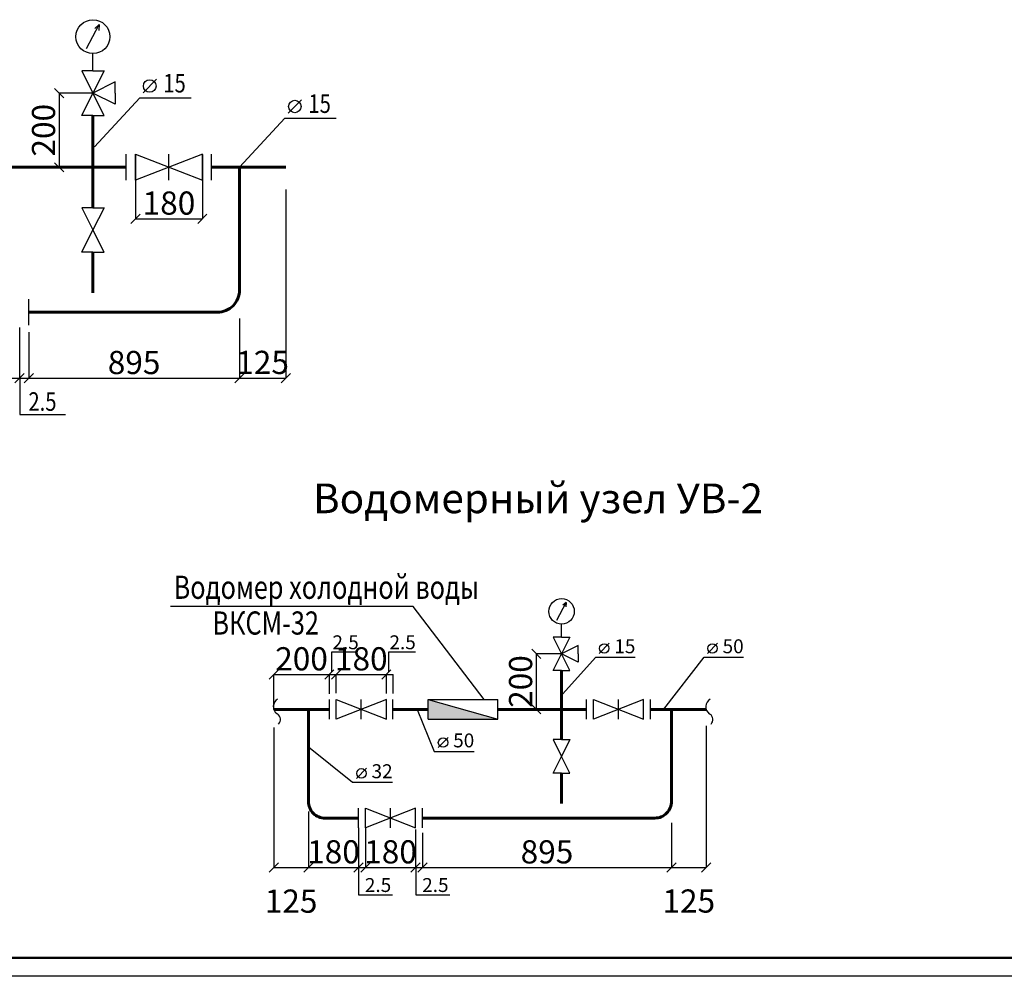
# Model space of a CAD drawing. Units: millimetres. Extents: x -339834 to -135012, y -128355 to 52762.
# Drawn here: x -292125 to -265572, y -79806 to -54017 of the extents above; entities that cross this region are included whole.
import ezdxf

# ---------------------------------------------------------------- set-up
doc = ezdxf.new("R2010")
doc.units = ezdxf.units.MM
doc.layers.add('Основная без разреза', color=7, linetype='Continuous', lineweight=50)
doc.styles.get("Standard").update_dxf_attribs({"font": 'isocpeur.ttf'})
doc.styles.add('Аннотативный', font='isocpeur.ttf')
doc.dimstyles.new('ISO-25', dxfattribs={"dimtxt": 2.5, "dimasz": 2.5, "dimexe": 1.25, "dimexo": 0.625, "dimtad": 1, "dimtxsty": 'Standard', "dimcen": 2.5, "dimadec": 0, "dimazin": 0, "dimtfac": 1, "dimtmove": 0, "dimatfit": 3, "dimfxl": 1, "dimarcsym": 0})

# ---------------------------------------------------------------- blocks, each defined once
blk = doc.blocks.new('_Oblique')
at = {"color": 0, "linetype": 'ByBlock', "lineweight": -2}
blk.add_line((-0.5, -0.5), (0.5, 0.5), dxfattribs=at)
blk = doc.blocks.new('*D45')
at = {"color": 0, "lineweight": -2, "transparency": 16777216}
for p, q in [((-290149, -55997), (-291058, -55997)), ((-291057, -55997), (-291057, -57997)), ((-290149, -57997), (-291058, -57997))]:
    blk.add_line(p, q, dxfattribs=at)
at = {"layer": 'Defpoints', "color": 0, "transparency": 16777216}
for p in [(-290149, -55997), (-291057, -57997), (-290149, -57997)]:
    blk.add_point(p, dxfattribs=at)
at = {"color": 0, "lineweight": -2, "transparency": 16777216, "xscale": 250, "yscale": 250, "zscale": 250}
for p, rotation in [((-291057, -55997), 90), ((-291057, -57997), 270)]:
    blk.add_blockref('_Oblique', p, dxfattribs=dict(at, rotation=rotation))
at = {"color": 0, "transparency": 16777216, "insert": (-291401, -56997), "char_height": 625, "attachment_point": 5, "rotation": 90}
blk.add_mtext('200', dxfattribs=at)
blk = doc.blocks.new('*D40')
at = {"color": 0, "lineweight": -2, "transparency": 16777216}
for p, q in [((-293929, -62253), (-293929, -63685)), ((-293929, -63684), (-292129, -63684)), ((-292129, -63532), (-292129, -63685))]:
    blk.add_line(p, q, dxfattribs=at)
at = {"layer": 'Defpoints', "color": 0, "transparency": 16777216}
for p in [(-293929, -62253), (-292129, -63531), (-292129, -63684)]:
    blk.add_point(p, dxfattribs=at)
at = {"color": 0, "lineweight": -2, "transparency": 16777216, "xscale": 250, "yscale": 250, "zscale": 250, "rotation": 180}
blk.add_blockref('_Oblique', (-293929, -63684), dxfattribs=at)
at = {"color": 0, "lineweight": -2, "transparency": 16777216, "xscale": 250, "yscale": 250, "zscale": 250}
blk.add_blockref('_Oblique', (-292129, -63684), dxfattribs=at)
at = {"color": 0, "transparency": 16777216, "insert": (-293029, -63340), "char_height": 625, "attachment_point": 5}
blk.add_mtext('180', dxfattribs=at)
blk = doc.blocks.new('*D41')
at = {"color": 0, "lineweight": -2, "transparency": 16777216}
for p, q in [((-292129, -62316), (-292129, -63685)), ((-291879, -62438), (-291879, -63685)), ((-292126, -63684), (-291881, -63684))]:
    blk.add_line(p, q, dxfattribs=at)
at = {"color": 0, "transparency": 16777216}
for points in [[(-292126, -63684), (-292126, -63685), (-292129, -63684)], [(-291881, -63684), (-291881, -63685), (-291879, -63684)]]:
    blk.add_solid(points, dxfattribs=at)
at = {"layer": 'Defpoints', "color": 0, "transparency": 16777216}
for p in [(-292129, -62316), (-291879, -62437), (-291879, -63684)]:
    blk.add_point(p, dxfattribs=at)
blk = doc.blocks.new('*D42')
at = {"color": 0, "lineweight": -2, "transparency": 16777216}
for p, q in [((-286198, -62072), (-286198, -63685)), ((-291879, -62437), (-291879, -63685)), ((-291879, -63684), (-286198, -63684))]:
    blk.add_line(p, q, dxfattribs=at)
at = {"layer": 'Defpoints', "color": 0, "transparency": 16777216}
for p in [(-286198, -62072), (-291879, -62437), (-286198, -63684)]:
    blk.add_point(p, dxfattribs=at)
at = {"color": 0, "lineweight": -2, "transparency": 16777216, "xscale": 250, "yscale": 250, "zscale": 250, "rotation": 180}
blk.add_blockref('_Oblique', (-291879, -63684), dxfattribs=at)
at = {"color": 0, "lineweight": -2, "transparency": 16777216, "xscale": 250, "yscale": 250, "zscale": 250}
blk.add_blockref('_Oblique', (-286198, -63684), dxfattribs=at)
at = {"color": 0, "transparency": 16777216, "insert": (-289039, -63340), "char_height": 625, "attachment_point": 5}
blk.add_mtext('895', dxfattribs=at)
blk = doc.blocks.new('*D43')
at = {"color": 0, "lineweight": -2, "transparency": 16777216}
for p, q in [((-284949, -58592), (-284949, -63682)), ((-286199, -62072), (-286199, -63682)), ((-286199, -63681), (-284949, -63681))]:
    blk.add_line(p, q, dxfattribs=at)
at = {"layer": 'Defpoints', "color": 0, "transparency": 16777216}
for p in [(-284949, -58592), (-286199, -62072), (-284949, -63681)]:
    blk.add_point(p, dxfattribs=at)
at = {"color": 0, "lineweight": -2, "transparency": 16777216, "xscale": 250, "yscale": 250, "zscale": 250, "rotation": 180}
blk.add_blockref('_Oblique', (-286199, -63681), dxfattribs=at)
at = {"color": 0, "lineweight": -2, "transparency": 16777216, "xscale": 250, "yscale": 250, "zscale": 250}
blk.add_blockref('_Oblique', (-284949, -63681), dxfattribs=at)
at = {"color": 0, "transparency": 16777216, "insert": (-285574, -63337), "char_height": 625, "attachment_point": 5}
blk.add_mtext('125', dxfattribs=at)
blk = doc.blocks.new('*D47')
at = {"color": 0, "lineweight": -2, "transparency": 16777216}
for p, q in [((-288999, -57647), (-288999, -59387)), ((-287199, -57647), (-287199, -59387)), ((-288999, -59386), (-287199, -59386))]:
    blk.add_line(p, q, dxfattribs=at)
at = {"layer": 'Defpoints', "color": 0, "transparency": 16777216}
for p in [(-288999, -57647), (-287199, -57647), (-287199, -59386)]:
    blk.add_point(p, dxfattribs=at)
at = {"color": 0, "lineweight": -2, "transparency": 16777216, "xscale": 250, "yscale": 250, "zscale": 250, "rotation": 180}
blk.add_blockref('_Oblique', (-288999, -59386), dxfattribs=at)
at = {"color": 0, "lineweight": -2, "transparency": 16777216, "xscale": 250, "yscale": 250, "zscale": 250}
blk.add_blockref('_Oblique', (-287199, -59386), dxfattribs=at)
at = {"color": 0, "transparency": 16777216, "insert": (-288099, -59042), "char_height": 625, "attachment_point": 5}
blk.add_mtext('180', dxfattribs=at)
blk = doc.blocks.new('*D65')
at = {"color": 0, "lineweight": -2, "transparency": 16777216}
for p, q in [((-283774, -72189), (-283774, -71671)), ((-283772, -71672), (-283589, -71672)), ((-283587, -72173), (-283587, -71671))]:
    blk.add_line(p, q, dxfattribs=at)
at = {"color": 0, "transparency": 16777216}
for points in [[(-283772, -71672), (-283772, -71673), (-283774, -71672)], [(-283589, -71672), (-283589, -71673), (-283587, -71672)]]:
    blk.add_solid(points, dxfattribs=at)
at = {"layer": 'Defpoints', "color": 0, "transparency": 16777216}
for p in [(-283587, -71672), (-283774, -72189), (-283587, -72174)]:
    blk.add_point(p, dxfattribs=at)
blk = doc.blocks.new('*D66')
at = {"color": 0, "lineweight": -2, "transparency": 16777216}
for p, q in [((-283587, -72173), (-283587, -71672)), ((-283587, -71672), (-282237, -71672)), ((-282237, -72181), (-282237, -71672))]:
    blk.add_line(p, q, dxfattribs=at)
at = {"layer": 'Defpoints', "color": 0, "transparency": 16777216}
for p in [(-282237, -71672), (-283587, -72174), (-282237, -72182)]:
    blk.add_point(p, dxfattribs=at)
at = {"color": 0, "lineweight": -2, "transparency": 16777216, "xscale": 250, "yscale": 250, "zscale": 250, "rotation": 180}
blk.add_blockref('_Oblique', (-283587, -71672), dxfattribs=at)
at = {"color": 0, "lineweight": -2, "transparency": 16777216, "xscale": 250, "yscale": 250, "zscale": 250}
blk.add_blockref('_Oblique', (-282237, -71672), dxfattribs=at)
at = {"color": 0, "transparency": 16777216, "insert": (-282912, -71328), "char_height": 625, "attachment_point": 5}
blk.add_mtext('180', dxfattribs=at)
blk = doc.blocks.new('*D67')
at = {"color": 0, "lineweight": -2, "transparency": 16777216}
for p, q in [((-282237, -72181), (-282237, -71671)), ((-282234, -71672), (-282052, -71672)), ((-282049, -72184), (-282049, -71671))]:
    blk.add_line(p, q, dxfattribs=at)
at = {"color": 0, "transparency": 16777216}
for points in [[(-282234, -71672), (-282234, -71673), (-282237, -71672)], [(-282052, -71672), (-282052, -71673), (-282049, -71672)]]:
    blk.add_solid(points, dxfattribs=at)
at = {"layer": 'Defpoints', "color": 0, "transparency": 16777216}
for p in [(-282049, -71672), (-282237, -72182), (-282049, -72185)]:
    blk.add_point(p, dxfattribs=at)
blk = doc.blocks.new('*D75')
at = {"color": 0, "lineweight": -2, "transparency": 16777216}
for p, q in [((-277512, -71110), (-278193, -71110)), ((-278193, -71110), (-278193, -72610)), ((-277512, -72610), (-278193, -72610))]:
    blk.add_line(p, q, dxfattribs=at)
at = {"layer": 'Defpoints', "color": 0, "transparency": 16777216}
for p in [(-277512, -71110), (-278193, -72610), (-277512, -72610)]:
    blk.add_point(p, dxfattribs=at)
at = {"color": 0, "lineweight": -2, "transparency": 16777216, "xscale": 250, "yscale": 250, "zscale": 250}
for p, rotation in [((-278193, -71110), 90), ((-278193, -72610), 270)]:
    blk.add_blockref('_Oblique', p, dxfattribs=dict(at, rotation=rotation))
at = {"color": 0, "transparency": 16777216, "insert": (-278536, -71860), "char_height": 625, "attachment_point": 5, "rotation": 90}
blk.add_mtext('200', dxfattribs=at)
blk = doc.blocks.new('*D68')
at = {"color": 0, "lineweight": -2, "transparency": 16777216}
for p, q in [((-285274, -73098), (-285274, -76876)), ((-284337, -75585), (-284337, -76876)), ((-285274, -76876), (-284337, -76876))]:
    blk.add_line(p, q, dxfattribs=at)
at = {"layer": 'Defpoints', "color": 0, "transparency": 16777216}
for p in [(-285274, -73098), (-284337, -75585), (-284337, -76876)]:
    blk.add_point(p, dxfattribs=at)
at = {"color": 0, "lineweight": -2, "transparency": 16777216, "xscale": 250, "yscale": 250, "zscale": 250, "rotation": 180}
blk.add_blockref('_Oblique', (-285274, -76876), dxfattribs=at)
at = {"color": 0, "lineweight": -2, "transparency": 16777216, "xscale": 250, "yscale": 250, "zscale": 250}
blk.add_blockref('_Oblique', (-284337, -76876), dxfattribs=at)
at = {"color": 0, "transparency": 16777216, "insert": (-284806, -77861), "char_height": 625, "attachment_point": 5}
blk.add_mtext('125', dxfattribs=at)
blk = doc.blocks.new('*D69')
at = {"color": 0, "lineweight": -2, "transparency": 16777216}
for p, q in [((-284337, -75365), (-284337, -76876)), ((-282987, -75950), (-282987, -76876)), ((-284337, -76876), (-282987, -76876))]:
    blk.add_line(p, q, dxfattribs=at)
at = {"layer": 'Defpoints', "color": 0, "transparency": 16777216}
for p in [(-284337, -75365), (-282987, -75950), (-282987, -76876)]:
    blk.add_point(p, dxfattribs=at)
at = {"color": 0, "lineweight": -2, "transparency": 16777216, "xscale": 250, "yscale": 250, "zscale": 250, "rotation": 180}
blk.add_blockref('_Oblique', (-284337, -76876), dxfattribs=at)
at = {"color": 0, "lineweight": -2, "transparency": 16777216, "xscale": 250, "yscale": 250, "zscale": 250}
blk.add_blockref('_Oblique', (-282987, -76876), dxfattribs=at)
at = {"color": 0, "transparency": 16777216, "insert": (-283662, -76532), "char_height": 625, "attachment_point": 5}
blk.add_mtext('180', dxfattribs=at)
blk = doc.blocks.new('*D76')
at = {"color": 0, "lineweight": -2, "transparency": 16777216}
for p, q in [((-282987, -75803), (-282987, -76877)), ((-282799, -75803), (-282799, -76877)), ((-282984, -76876), (-282802, -76876))]:
    blk.add_line(p, q, dxfattribs=at)
at = {"color": 0, "transparency": 16777216}
for points in [[(-282984, -76875), (-282984, -76876), (-282987, -76876)], [(-282802, -76875), (-282802, -76876), (-282799, -76876)]]:
    blk.add_solid(points, dxfattribs=at)
at = {"layer": 'Defpoints', "color": 0, "transparency": 16777216}
for p in [(-282987, -75802), (-282799, -75802), (-282799, -76876)]:
    blk.add_point(p, dxfattribs=at)
blk = doc.blocks.new('*D70')
at = {"color": 0, "lineweight": -2, "transparency": 16777216}
for p, q in [((-282799, -75803), (-282799, -76876)), ((-282799, -76876), (-281449, -76876)), ((-281449, -76761), (-281449, -76876))]:
    blk.add_line(p, q, dxfattribs=at)
at = {"layer": 'Defpoints', "color": 0, "transparency": 16777216}
for p in [(-282799, -75802), (-281449, -76761), (-281449, -76876)]:
    blk.add_point(p, dxfattribs=at)
at = {"color": 0, "lineweight": -2, "transparency": 16777216, "xscale": 250, "yscale": 250, "zscale": 250, "rotation": 180}
blk.add_blockref('_Oblique', (-282799, -76876), dxfattribs=at)
at = {"color": 0, "lineweight": -2, "transparency": 16777216, "xscale": 250, "yscale": 250, "zscale": 250}
blk.add_blockref('_Oblique', (-281449, -76876), dxfattribs=at)
at = {"color": 0, "transparency": 16777216, "insert": (-282124, -76532), "char_height": 625, "attachment_point": 5}
blk.add_mtext('180', dxfattribs=at)
blk = doc.blocks.new('*D71')
at = {"color": 0, "lineweight": -2, "transparency": 16777216}
for p, q in [((-281449, -75850), (-281449, -76877)), ((-281262, -75941), (-281262, -76877)), ((-281447, -76876), (-281264, -76876))]:
    blk.add_line(p, q, dxfattribs=at)
at = {"color": 0, "transparency": 16777216}
for points in [[(-281447, -76875), (-281447, -76876), (-281449, -76876)], [(-281264, -76875), (-281264, -76876), (-281262, -76876)]]:
    blk.add_solid(points, dxfattribs=at)
at = {"layer": 'Defpoints', "color": 0, "transparency": 16777216}
for p in [(-281449, -75849), (-281262, -75940), (-281262, -76876)]:
    blk.add_point(p, dxfattribs=at)
blk = doc.blocks.new('*D72')
at = {"color": 0, "lineweight": -2, "transparency": 16777216}
for p, q in [((-274549, -75667), (-274549, -76876)), ((-281262, -75941), (-281262, -76876)), ((-281262, -76876), (-274549, -76876))]:
    blk.add_line(p, q, dxfattribs=at)
at = {"layer": 'Defpoints', "color": 0, "transparency": 16777216}
for p in [(-274549, -75667), (-281262, -75940), (-274549, -76876)]:
    blk.add_point(p, dxfattribs=at)
at = {"color": 0, "lineweight": -2, "transparency": 16777216, "xscale": 250, "yscale": 250, "zscale": 250, "rotation": 180}
blk.add_blockref('_Oblique', (-281262, -76876), dxfattribs=at)
at = {"color": 0, "lineweight": -2, "transparency": 16777216, "xscale": 250, "yscale": 250, "zscale": 250}
blk.add_blockref('_Oblique', (-274549, -76876), dxfattribs=at)
at = {"color": 0, "transparency": 16777216, "insert": (-277905, -76532), "char_height": 625, "attachment_point": 5}
blk.add_mtext('895', dxfattribs=at)
blk = doc.blocks.new('*D73')
at = {"color": 0, "lineweight": -2, "transparency": 16777216}
for p, q in [((-273612, -73057), (-273612, -76874)), ((-274549, -75667), (-274549, -76874)), ((-274549, -76873), (-273612, -76873))]:
    blk.add_line(p, q, dxfattribs=at)
at = {"layer": 'Defpoints', "color": 0, "transparency": 16777216}
for p in [(-273612, -73056), (-274549, -75667), (-273612, -76873)]:
    blk.add_point(p, dxfattribs=at)
at = {"color": 0, "lineweight": -2, "transparency": 16777216, "xscale": 250, "yscale": 250, "zscale": 250, "rotation": 180}
blk.add_blockref('_Oblique', (-274549, -76873), dxfattribs=at)
at = {"color": 0, "lineweight": -2, "transparency": 16777216, "xscale": 250, "yscale": 250, "zscale": 250}
blk.add_blockref('_Oblique', (-273612, -76873), dxfattribs=at)
at = {"color": 0, "transparency": 16777216, "insert": (-274081, -77858), "char_height": 625, "attachment_point": 5}
blk.add_mtext('125', dxfattribs=at)
blk = doc.blocks.new('*D74')
at = {"color": 0, "lineweight": -2, "transparency": 16777216}
for p, q in [((-285274, -72610), (-285274, -71672)), ((-285274, -71672), (-283774, -71672)), ((-283774, -71723), (-283774, -71672))]:
    blk.add_line(p, q, dxfattribs=at)
at = {"layer": 'Defpoints', "color": 0, "transparency": 16777216}
for p in [(-283774, -71672), (-283774, -71723), (-285274, -72610)]:
    blk.add_point(p, dxfattribs=at)
at = {"color": 0, "lineweight": -2, "transparency": 16777216, "xscale": 250, "yscale": 250, "zscale": 250, "rotation": 180}
blk.add_blockref('_Oblique', (-285274, -71672), dxfattribs=at)
at = {"color": 0, "lineweight": -2, "transparency": 16777216, "xscale": 250, "yscale": 250, "zscale": 250}
blk.add_blockref('_Oblique', (-283774, -71672), dxfattribs=at)
at = {"color": 0, "transparency": 16777216, "insert": (-284524, -71328), "char_height": 625, "attachment_point": 5}
blk.add_mtext('200', dxfattribs=at)

msp = doc.modelspace()

# ---------------------------------------------------------------- hatches: boundary and pattern name
msp.add_hatch(color=256).paths.add_polyline_path([(-281105.8473, -72347.696), (-281105.8473, -72610.196), (-281105.8473, -72872.696), (-279230.8473, -72872.696)])

# ---------------------------------------------------------------- linework, layer by layer
at = {"color": 0}
for p, q in [((-290318.8166, -54789.5689), (-289977.8103, -54150.7237)), ((-289977.8103, -54150.7237), (-290101.6909, -54250.4702)), ((-289977.8103, -54150.7237), (-289991.7433, -54309.1586)), ((-290148.9938, -55396.8518), (-290148.9938, -54932.5077)), ((-290148.9938, -55396.8518), (-290448.9938, -55396.8518)), ((-290448.9938, -55396.8518), (-290148.9938, -55996.8518)), ((-290148.9938, -55396.8518), (-289848.9938, -55396.8518)), ((-289848.9938, -55396.8518), (-290148.9938, -55996.8518)), ((-289548.9938, -55696.8518), (-290148.9938, -55996.8518)), ((-289548.9938, -55996.8518), (-289548.9938, -55696.8518)), ((-290448.9938, -56596.8518), (-290148.9938, -55996.8518)), ((-289848.9938, -56596.8518), (-290148.9938, -55996.8518)), ((-289548.9938, -56296.8518), (-290148.9938, -55996.8518)), ((-289548.9938, -55996.8518), (-289548.9938, -56296.8518)), ((-290111.2883, -57445.8408), (-288887.5242, -56122.9558)), ((-288887.5242, -56122.9558), (-287501.6729, -56122.9558)), ((-290148.9938, -56596.8518), (-290448.9938, -56596.8518)), ((-290148.9938, -56596.8518), (-289848.9938, -56596.8518)), ((-286199.0818, -57996.8518), (-284975.3177, -56673.9668)), ((-284975.3177, -56673.9668), (-283589.4664, -56673.9668)), ((-289249.0818, -57996.8518), (-289249.0818, -57646.8518)), ((-288999.0818, -57996.8518), (-288999.0818, -57646.8518)), ((-287199.0818, -57646.8518), (-288999.0818, -58346.8518)), ((-288999.0818, -57646.8518), (-287199.0818, -58346.8518)), ((-288099.0818, -57996.8518), (-288099.0818, -57646.8518)), ((-287199.0818, -57996.8518), (-287199.0818, -57646.8518)), ((-286949.0818, -57996.8518), (-286949.0818, -57646.8518)), ((-289249.0818, -58346.8518), (-289249.0818, -57996.8518)), ((-288999.0818, -58346.8518), (-288999.0818, -57996.8518)), ((-288099.0818, -58346.8518), (-288099.0818, -57996.8518)), ((-287199.0818, -58346.8518), (-287199.0818, -57996.8518)), ((-286949.0818, -58346.8518), (-286949.0818, -57996.8518)), ((-290148.9938, -59085.6723), (-290448.9938, -59085.6723)), ((-290448.9938, -59085.6723), (-290148.9938, -59685.6723)), ((-290148.9938, -59085.6723), (-289848.9938, -59085.6723)), ((-289848.9938, -59085.6723), (-290148.9938, -59685.6723)), ((-290448.9938, -60285.6723), (-290148.9938, -59685.6723)), ((-289848.9938, -60285.6723), (-290148.9938, -59685.6723)), ((-290148.9938, -60285.6723), (-290448.9938, -60285.6723)), ((-290148.9938, -60285.6723), (-289848.9938, -60285.6723)), ((-291878.8226, -61903.0723), (-291878.8226, -61553.0723)), ((-291878.8226, -62253.0723), (-291878.8226, -61903.0723)), ((-292120.2319, -63707.8156), (-292120.2319, -64661.6487)), ((-292120.2319, -64661.6487), (-290893.5358, -64661.6487))]:
    msp.add_line(p, q, dxfattribs=at)
at = {"color": 0, "lineweight": 30}
for p, q in [((-288436.8562, -55622.5016), (-288797.0367, -55988.956)), ((-284524.6497, -56173.5126), (-284884.8302, -56539.9669))]:
    msp.add_line(p, q, dxfattribs=at)
at = {"color": 0, "lineweight": 60}
for p, q in [((-290148.9938, -57996.8518), (-290148.9938, -56596.8518)), ((-292441.1662, -57996.8518), (-289249.0818, -57996.8518)), ((-290148.9938, -57996.8518), (-290148.9938, -59085.6723)), ((-284949.0818, -57996.8518), (-286949.0818, -57996.8518)), ((-286198.3174, -61301.7844), (-286199.0818, -57996.8518)), ((-290148.9938, -60285.6723), (-290148.9938, -61382.4591)), ((-291878.8226, -61903.0723), (-286794.7592, -61903.0723))]:
    msp.add_line(p, q, dxfattribs=at)
for p, q in [((-277639.0852, -70204.7338), (-277383.3304, -69725.5999)), ((-277383.3304, -69725.5999), (-277476.2409, -69800.4098)), ((-277383.3304, -69725.5999), (-277393.7802, -69844.4261)), ((-277511.718, -70660.196), (-277511.718, -70311.9379)), ((-277511.718, -70660.196), (-277736.718, -70660.196)), ((-277736.718, -70660.196), (-277511.718, -71110.196)), ((-277511.718, -70660.196), (-277286.718, -70660.196)), ((-277286.718, -70660.196), (-277511.718, -71110.196)), ((-277061.718, -70885.196), (-277511.718, -71110.196)), ((-277061.718, -71110.196), (-277061.718, -70885.196)), ((-283705.4312, -71603.0683), (-283705.4312, -71062.2837)), ((-283705.4312, -71062.2837), (-283078.1625, -71062.2837)), ((-282167.9312, -71603.0683), (-282167.9312, -71062.2837)), ((-282167.9312, -71062.2837), (-281447.8206, -71062.2837)), ((-277736.718, -71560.196), (-277511.718, -71110.196)), ((-277286.718, -71560.196), (-277511.718, -71110.196)), ((-277061.718, -71335.196), (-277511.718, -71110.196)), ((-277061.718, -71110.196), (-277061.718, -71335.196)), ((-277483.4389, -72196.9378), (-276588.4189, -71204.774)), ((-276588.4189, -71204.774), (-275526.2274, -71204.774)), ((-274753.2646, -72600.5828), (-273670.2586, -71204.774)), ((-273670.2586, -71204.774), (-272606.3499, -71204.774)), ((-277511.718, -71560.196), (-277736.718, -71560.196)), ((-277511.718, -71560.196), (-277286.718, -71560.196)), ((-283774.284, -72610.196), (-283774.284, -72347.696)), ((-283586.784, -72610.196), (-283586.784, -72347.696)), ((-283586.784, -72347.696), (-282236.784, -72872.696)), ((-282236.784, -72347.696), (-283586.784, -72872.696)), ((-282911.784, -72610.196), (-282911.784, -72347.696)), ((-282236.784, -72610.196), (-282236.784, -72347.696)), ((-282059.838, -72610.196), (-282059.838, -72347.696)), ((-281105.8473, -72610.196), (-281105.8473, -72347.696)), ((-281105.8473, -72347.696), (-279230.8473, -72347.696)), ((-281105.8473, -72347.696), (-279230.8473, -72872.696)), ((-279230.8473, -72610.196), (-279230.8473, -72347.696)), ((-276836.784, -72610.196), (-276836.784, -72347.696)), ((-276649.284, -72610.196), (-276649.284, -72347.696)), ((-275299.284, -72347.696), (-276649.284, -72872.696)), ((-276649.284, -72347.696), (-275299.284, -72872.696)), ((-275974.284, -72610.196), (-275974.284, -72347.696)), ((-275299.284, -72610.196), (-275299.284, -72347.696)), ((-275111.784, -72610.196), (-275111.784, -72347.696)), ((-283774.284, -72872.696), (-283774.284, -72610.196)), ((-283586.784, -72872.696), (-283586.784, -72610.196)), ((-282911.784, -72872.696), (-282911.784, -72610.196)), ((-282236.784, -72872.696), (-282236.784, -72610.196)), ((-282059.838, -72872.696), (-282059.838, -72610.196)), ((-281408.8157, -72610.196), (-280951.5871, -73742.596)), ((-281105.8473, -72872.696), (-281105.8473, -72610.196)), ((-279230.8473, -72872.696), (-279230.8473, -72610.196)), ((-276836.784, -72872.696), (-276836.784, -72610.196)), ((-276649.284, -72872.696), (-276649.284, -72610.196)), ((-275974.284, -72872.696), (-275974.284, -72610.196)), ((-275299.284, -72872.696), (-275299.284, -72610.196)), ((-275111.784, -72872.696), (-275111.784, -72610.196)), ((-281105.8473, -72872.696), (-279230.8473, -72872.696)), ((-277511.718, -73426.8114), (-277736.718, -73426.8114)), ((-277736.718, -73426.8114), (-277511.718, -73876.8114)), ((-277511.718, -73426.8114), (-277286.718, -73426.8114)), ((-277286.718, -73426.8114), (-277511.718, -73876.8114)), ((-284337.4053, -73623.9164), (-283152.5345, -74572.8996)), ((-280951.5871, -73742.596), (-280241.9971, -73742.596)), ((-280911.4614, -73742.596), (-279872.0729, -73742.596)), ((-277736.718, -74326.8114), (-277511.718, -73876.8114)), ((-277286.718, -74326.8114), (-277511.718, -73876.8114)), ((-277511.718, -74326.8114), (-277736.718, -74326.8114)), ((-277511.718, -74326.8114), (-277286.718, -74326.8114)), ((-283152.5345, -74572.8996), (-282442.9445, -74572.8996)), ((-283112.4088, -74572.8996), (-282073.0203, -74572.8996)), ((-282986.784, -75539.8613), (-282986.784, -75277.3613)), ((-282799.284, -75539.8613), (-282799.284, -75277.3613)), ((-282799.284, -75277.3613), (-281449.284, -75802.3613)), ((-281449.284, -75277.3613), (-282799.284, -75802.3613)), ((-282124.284, -75539.8613), (-282124.284, -75277.3613)), ((-281449.284, -75539.8613), (-281449.284, -75277.3613)), ((-281261.784, -75539.8613), (-281261.784, -75277.3613)), ((-282986.784, -75802.3613), (-282986.784, -75539.8613)), ((-282799.284, -75802.3613), (-282799.284, -75539.8613)), ((-282124.284, -75802.3613), (-282124.284, -75539.8613)), ((-281449.284, -75802.3613), (-281449.284, -75539.8613)), ((-281261.784, -75802.3613), (-281261.784, -75539.8613)), ((-282989.5842, -76893.4188), (-282989.5842, -77608.7936)), ((-281442.841, -76893.4188), (-281442.841, -77608.7936)), ((-282989.5842, -77608.7936), (-282069.5621, -77608.7936)), ((-281442.841, -77608.7936), (-280522.819, -77608.7936)), ((-221033.5416, -79806.465), (-339833.5416, -79806.465))]:
    msp.add_line(p, q)
at = {"lineweight": 30}
for p, q in [((-281515.8343, -69839.4307), (-288054.1153, -69839.4307)), ((-279596.5323, -72347.696), (-281515.8343, -69839.4307))]:
    msp.add_line(p, q, dxfattribs=at)
at = {"lineweight": 25}
for p, q in [((-276227.6149, -70829.4334), (-276497.7502, -71104.2741)), ((-273307.7374, -70829.4334), (-273577.8727, -71104.2741)), ((-280573.4604, -73367.2554), (-280843.5957, -73642.0961)), ((-282774.4078, -74197.559), (-283044.5431, -74472.3997))]:
    msp.add_line(p, q, dxfattribs=at)
at = {"lineweight": 60}
for p, q in [((-277511.718, -72610.196), (-277511.718, -71560.196)), ((-283774.284, -72610.196), (-285274.2836, -72610.196)), ((-284336.7831, -72609.4764), (-284338.3066, -75093.6019)), ((-282059.838, -72610.196), (-281105.8473, -72610.196)), ((-279230.8473, -72610.196), (-276836.784, -72610.196)), ((-277511.718, -72610.196), (-277511.718, -73426.8114)), ((-273611.784, -72610.196), (-275111.784, -72610.196)), ((-274548.7107, -75088.8954), (-274549.284, -72610.196)), ((-277511.718, -74326.8114), (-277511.718, -75149.4015)), ((-283888.3066, -75543.6019), (-282986.784, -75539.8613)), ((-281261.784, -75539.8613), (-274996.0421, -75539.8613))]:
    msp.add_line(p, q, dxfattribs=at)
at = {"color": 0}
msp.add_circle((-290148.9938, -54474.9313), 457.5764, dxfattribs=at)
at = {"color": 0, "lineweight": 30}
for centre in [(-288616.9464, -55805.7288), (-284704.7399, -56356.7398)]:
    msp.add_circle(centre, 169.7305, dxfattribs=at)
msp.add_circle((-277511.718, -69968.7556), 343.1823)
at = {"lineweight": 25}
for centre in [(-276362.6825, -70966.8537), (-273442.805, -70966.8537), (-280708.528, -73504.6757), (-282909.4755, -74334.9794)]:
    msp.add_circle(centre, 127.2979, dxfattribs=at)
at = {"color": 0, "lineweight": 60}
msp.add_arc((-286790.8045, -61310.5337), 592.5517, 269.61760238, 0.84603161, dxfattribs=at)
for centre, radius, start, end in [((-285048.2399, -72537.0179), 237.5938, 120.66225577, 232.44325368), ((-273385.0894, -72539.0601), 237.5938, 120.66225577, 232.44325368), ((-285269.9991, -72736.7243), 2.3027, 47.20679344, 85.93902278), ((-285170.4566, -72702.4672), 32.1818, 225.37181252, 263.27293919), ((-285267.159, -72882.2245), 174.8249, 315.07644796, 57.34420312), ((-273507.3061, -72704.5094), 32.1818, 225.37181252, 263.27293919), ((-273511.2389, -72738.7666), 2.3027, 47.20679344, 85.93902278), ((-273604.0085, -72884.2667), 174.8249, 315.07644796, 57.34420312)]:
    msp.add_arc(centre, radius, start, end)
at = {"lineweight": 60}
for centre, radius, start, end in [((-283888.3066, -75093.6019), 450, 179.92974303, 270), ((-274993.0761, -75095.4574), 444.4138, 269.61760238, 0.84603161)]:
    msp.add_arc(centre, radius, start, end, dxfattribs=at)
at = {"layer": 'Основная без разреза', "color": 0}
msp.add_line((-221533.5416, -79306.465), (-337833.5416, -79306.465), dxfattribs=at)

# ---------------------------------------------------------------- texts
at = {"color": 0, "width": 0.8}
for s, p in [('15', (-288251.5335, -55979.1979)), ('15', (-284339.327, -56530.2089)), ('2.5', (-291889.2744, -64561.184))]:
    msp.add_text(s, height=500, dxfattribs=at).set_placement(p)
at = {"width": 0.8}
for s, p in [('Водомер холодной воды', (-287973.5937, -69630.4651)), ('ВКСМ-32', (-286926.9585, -70594.6277))]:
    msp.add_text(s, height=625, dxfattribs=at).set_placement(p)
at = {"lineweight": 25, "style": 'Аннотативный'}
for s, p in [('2.5', (-283690.9412, -70989.2981)), ('2.5', (-282153.4412, -70989.2981)), ('50', (-280434.4684, -73634.7775)), ('32', (-282635.4158, -74465.0812)), ('2.5', (-282816.3661, -77533.4452))]:
    msp.add_text(s, height=375, dxfattribs=at).set_placement(p)
at = {"style": 'Аннотативный'}
for s, p in [('15', (-276088.6229, -71096.9556)), ('50', (-273168.7454, -71096.9556)), ('2.5', (-281269.6229, -77533.4452))]:
    msp.add_text(s, height=375, dxfattribs=at).set_placement(p)
at = {"insert": (-284213.2596, -66521.2433), "char_height": 800, "attachment_point": 1}
msp.add_mtext_dynamic_manual_height_columns('Водомерный узел УВ-2', width=16877.573995, gutter_width=12.5, heights=[0], dxfattribs=at)

# ---------------------------------------------------------------- dimensions: what is measured, and where the dimension line sits
for base, p1, p2, picture, middle in [((-291056.9714, -57996.8518), (-290148.9938, -55996.8518), (-290148.9938, -57996.8518), '*D45', (-291400.7214, -56996.8518)), ((-278192.7013, -72610.196), (-277511.718, -71110.196), (-277511.718, -72610.196), '*D75', (-278536.4513, -71860.196))]:
    dim = msp.add_linear_dim(base=base, p1=p1, p2=p2, angle=90, text='200', dimstyle='ISO-25', override={"dimscale": 0.5, "dimtxt": 1250, "dimasz": 500, "dimgap": 62.5, "dimlfac": 2, "dimblk1": 'Oblique', "dimblk2": 'Oblique', "dimsah": 1, "dimtmove": 2})
    dim.commit()
    dim.dimension.update_dxf_attribs({"geometry": picture, "text_midpoint": middle})
for base, p1, p2, text, picture, middle in [((-287199.0818, -59385.9334), (-288999.0818, -57646.8518), (-287199.0818, -57646.8518), '180', '*D47', (-288099.0818, -59042.1834)), ((-284949.083, -63680.9101), (-286199.0826, -62072.0838), (-284949.083, -58591.7951), '125', '*D43', (-285574.0828, -63337.1601)), ((-286198.2528, -63684.2176), (-291878.8226, -62436.9554), (-286198.2528, -62072.0838), '895', '*D42', (-289038.5377, -63340.4676)), ((-292128.8226, -63684.2176), (-293928.8226, -62253.0723), (-292128.8226, -63531.4451), '180', '*D40', (-293028.8226, -63340.4676)), ((-283774.284, -71672.2214), (-285274.2836, -72610.196), (-283774.284, -71723.3738), '200', '*D74', (-284524.2838, -71328.4714)), ((-282236.784, -71672.2214), (-283586.784, -72173.7897), (-282236.784, -72181.6073), '180', '*D66', (-282911.784, -71328.4714)), ((-284336.7839, -76875.7204), (-285274.2836, -73098.1538), (-284336.7839, -75585.006), '125', '*D68', (-284805.5337, -77860.7204)), ((-273611.785, -76873.2397), (-274549.2846, -75666.62), (-273611.785, -73056.4034), '125', '*D73', (-274080.5348, -77858.2397)), ((-282986.784, -76875.7204), (-284336.7839, -75365.0601), (-282986.784, -75949.5952), '180', '*D69', (-283661.784, -76531.9704)), ((-274548.6623, -76875.7204), (-281261.784, -75940.2737), (-274548.6623, -75666.62), '895', '*D72', (-277905.2232, -76531.9704)), ((-281449.284, -76875.7204), (-282799.284, -75802.3613), (-281449.284, -76761.141), '180', '*D70', (-282124.284, -76531.9704))]:
    dim = msp.add_linear_dim(base=base, p1=p1, p2=p2, text=text, dimstyle='ISO-25', override={"dimscale": 0.5, "dimtxt": 1250, "dimasz": 500, "dimgap": 62.5, "dimlfac": 2, "dimblk1": 'Oblique', "dimblk2": 'Oblique', "dimsah": 1, "dimtmove": 2})
    dim.commit()
    dim.dimension.update_dxf_attribs({"geometry": picture, "text_midpoint": middle})
at = {"color": 0}
dim = msp.add_linear_dim(base=(-291878.8226, -63684.2176), p1=(-292128.8226, -62315.5723), p2=(-291878.8226, -62436.9554), text='  ', dimstyle='ISO-25', dxfattribs=at)
dim.commit()
dim.dimension.update_dxf_attribs({"geometry": '*D41', "text_midpoint": (-292003.8226, -63684.2176), "dimtype": 160})
for base, p1, p2, picture, middle in [((-283586.784, -71672.2214), (-283774.284, -72189.3293), (-283586.784, -72173.7897), '*D65', (-283680.534, -71672.2214)), ((-282049.284, -71672.2214), (-282236.784, -72181.6073), (-282049.284, -72184.6832), '*D67', (-282143.034, -71672.2214)), ((-282799.284, -76875.7204), (-282986.784, -75802.3613), (-282799.284, -75802.3613), '*D76', (-282893.034, -76875.7204)), ((-281261.784, -76875.7204), (-281449.284, -75849.2363), (-281261.784, -75940.2737), '*D71', (-281355.534, -76875.7204))]:
    dim = msp.add_linear_dim(base=base, p1=p1, p2=p2, text='  ', dimstyle='ISO-25')
    dim.commit()
    dim.dimension.update_dxf_attribs({"geometry": picture, "text_midpoint": middle, "dimtype": 160})

doc.saveas('drawing.dxf')
